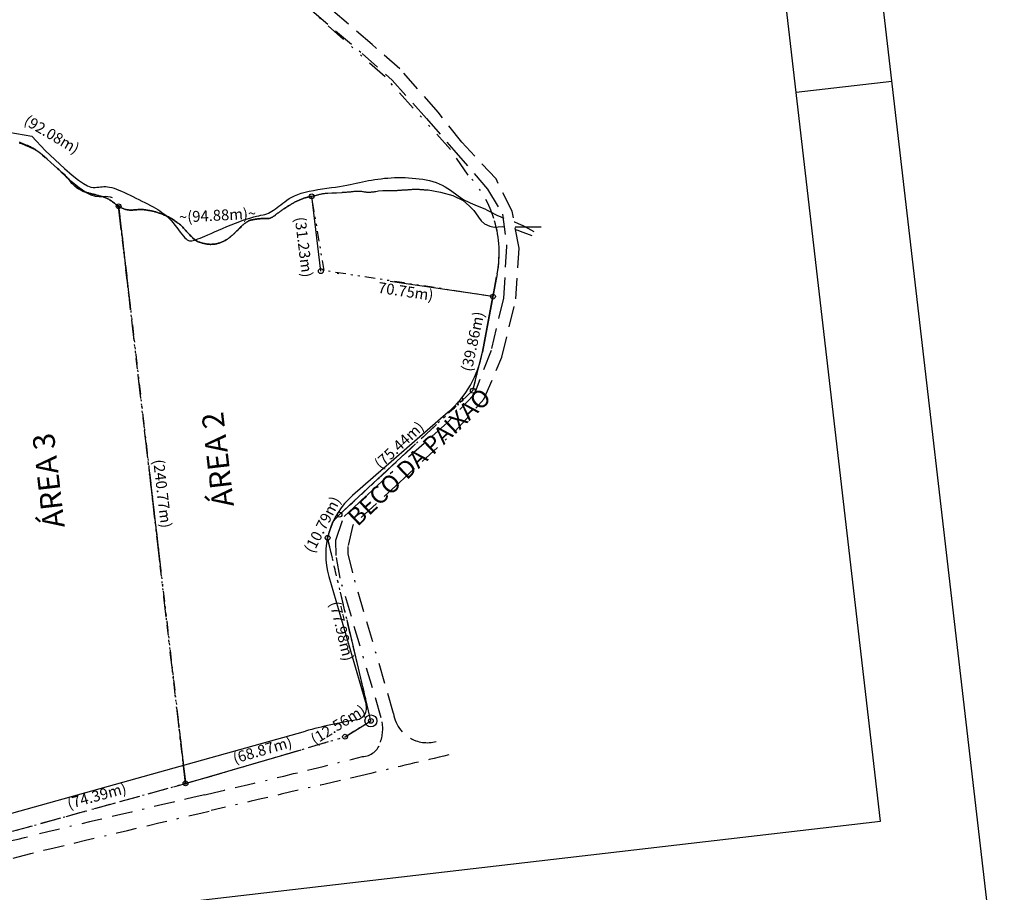
# Model space of a CAD drawing. Extents: x 188435 to 376850, y 1663687 to 3328076.
# Drawn here: x 188728 to 188779, y 1663971 to 1664016 of the extents above; entities that cross this region are included whole.
import ezdxf
from ezdxf.enums import TextEntityAlignment as Align

# ---------------------------------------------------------------- set-up
doc = ezdxf.new("R2010")
doc.units = 0
doc.header["$LTSCALE"] = 0.215
doc.header["$MEASUREMENT"] = 0
for name, pattern in [('BORDA', [17.5, 5, -2.5, 5, -2.5, 0, -2.5]), ('DIVISA', [12.5, 5, -2.5, 0, -2.5, 0, -2.5]), ('HIDROGRAFIA', [15, 5, -2.5, 0, -2.5, 0, -2.5, 0, -2.5])]:
    doc.linetypes.add(name, pattern=pattern)
for name, color, linetype in [('MOLD-P08V2', 14, 'CONTINUOUS'), ('SELO-P02V2', 7, 'CONTINUOUS'), ('SI2', 15, 'CONTINUOUS'), ('SIT', 15, 'CONTINUOUS')]:
    doc.layers.add(name, color=color, linetype=linetype)
doc.styles.add('ROMANT', font='romant.shx')

msp = doc.modelspace()

# ---------------------------------------------------------------- linework, layer by layer
at = {"layer": 'MOLD-P08V2'}
for p, q in [((188772.459, 1663974.268), (188726.023, 1664374.584)), ((188487.371, 1663941.198), (188772.459, 1663974.268))]:
    msp.add_line(p, q, dxfattribs=at)
at = {"layer": 'SELO-P02V2'}
for p, q in [((188778.866, 1663962.427), (188730.414, 1664380.126)), ((188773.047, 1664012.591), (188768.08, 1664012.015))]:
    msp.add_line(p, q, dxfattribs=at)
at = {"layer": 'SI2', "color": 4, "linetype": 'Continuous'}
msp.add_lwpolyline([(188715.239, 1664016.14), (188715.472, 1664015.604), (188715.943, 1664015.659), (188717.429, 1664015.247), (188718.083, 1664015.168), (188718.883, 1664014.483), (188719.028, 1664014.515), (188721.284, 1664013.467), (188721.851, 1664013.129), (188721.967, 1664013.077), (188723.33, 1664012.04), (188724.582, 1664011.359), (188725.363, 1664010.587), (188726.086, 1664010.091), (188726.905, 1664010.026), (188728.486, 1664009.745), (188729.192, 1664009.001), (188730.175, 1664008.086)], dxfattribs=at)
at = {"layer": 'SI2', "color": 6, "linetype": 'DIVISA', "ltscale": 0.5}
msp.add_lwpolyline([(188727.49, 1663973.745), (188736.452, 1663976.225), (188732.985, 1664006.121), (188732.985, 1664006.121), (188732.981, 1664006.123), (188732.941, 1664006.153), (188732.892, 1664006.185), (188732.847, 1664006.22), (188732.807, 1664006.255), (188732.77, 1664006.281), (188732.722, 1664006.316), (188732.677, 1664006.352), (188732.637, 1664006.382), (188732.595, 1664006.408), (188732.552, 1664006.435), (188732.515, 1664006.457), (188732.472, 1664006.481), (188732.43, 1664006.502), (188732.387, 1664006.523), (188732.35, 1664006.545), (188732.307, 1664006.566), (188732.265, 1664006.581), (188732.222, 1664006.597), (188732.185, 1664006.608), (188732.142, 1664006.621), (188732.1, 1664006.632), (188732.057, 1664006.642), (188732.02, 1664006.653), (188731.977, 1664006.667), (188731.935, 1664006.677), (188731.892, 1664006.688), (188731.85, 1664006.698), (188731.807, 1664006.712), (188731.765, 1664006.725), (188731.722, 1664006.736), (188731.68, 1664006.746), (188731.637, 1664006.757), (188731.595, 1664006.77), (188731.552, 1664006.781), (188731.51, 1664006.788), (188731.466, 1664006.797), (188731.423, 1664006.81), (188731.381, 1664006.826), (188731.338, 1664006.837), (188731.296, 1664006.853), (188731.253, 1664006.863), (188731.211, 1664006.875), (188731.168, 1664006.89), (188731.126, 1664006.911), (188731.083, 1664006.932), (188731.041, 1664006.957), (188730.998, 1664006.978), (188730.956, 1664007), (188730.913, 1664007.023), (188730.857, 1664007.057), (188730.806, 1664007.092), (188730.77, 1664007.122), (188730.721, 1664007.156), (188730.678, 1664007.196), (188730.645, 1664007.228), (188730.596, 1664007.276), (188730.565, 1664007.308), (188730.527, 1664007.358), (188730.501, 1664007.398), (188730.455, 1664007.452), (188730.426, 1664007.49), (188730.386, 1664007.536), (188730.357, 1664007.57), (188730.311, 1664007.62), (188730.266, 1664007.667), (188730.216, 1664007.717), (188730.176, 1664007.76), (188730.133, 1664007.797), (188730.093, 1664007.837), (188730.051, 1664007.875), (188730.013, 1664007.91), (188729.971, 1664007.945), (188729.92, 1664007.988), (188729.896, 1664008.013), (188729.885, 1664008.025), (188729.82, 1664008.078), (188729.472, 1664008.385), (188729.282, 1664008.555), (188729.141, 1664008.681), (188729.033, 1664008.788), (188728.845, 1664008.928), (188728.796, 1664008.958), (188728.757, 1664008.985), (188728.72, 1664009.011), (188728.677, 1664009.035), (188728.64, 1664009.056), (188728.597, 1664009.081), (188728.56, 1664009.098), (188728.517, 1664009.121), (188728.48, 1664009.136), (188728.442, 1664009.157), (188728.406, 1664009.173), (188728.363, 1664009.19), (188728.326, 1664009.202), (188728.283, 1664009.221), (188728.246, 1664009.232), (188728.203, 1664009.253), (188728.166, 1664009.267), (188728.123, 1664009.285), (188728.086, 1664009.296), (188728.043, 1664009.317), (188728.006, 1664009.333), (188727.97, 1664009.35), (188727.927, 1664009.365), (188727.89, 1664009.381), (188727.847, 1664009.395)], dxfattribs=at)
at = {"layer": 'SI2', "linetype": 'HIDROGRAFIA'}
msp.add_lwpolyline([(188732.672, 1664006.559), (188732.572, 1664006.587), (188732.428, 1664006.613), (188732.285, 1664006.621), (188732.139, 1664006.613), (188731.98, 1664006.607), (188731.794, 1664006.627), (188731.567, 1664006.695), (188731.288, 1664006.834), (188730.941, 1664007.068), (188730.515, 1664007.42), (188729.996, 1664007.911)], dxfattribs=at)
at = {"layer": 'SI2', "color": 4, "linetype": 'HIDROGRAFIA'}
for points in [[(188730.175, 1664008.086), (188730.582, 1664007.734), (188730.911, 1664007.474), (188731.174, 1664007.293), (188731.38, 1664007.177), (188731.541, 1664007.114), (188731.669, 1664007.089), (188731.773, 1664007.09), (188731.864, 1664007.103), (188731.953, 1664007.117), (188732.042, 1664007.129), (188732.131, 1664007.137), (188732.222, 1664007.141), (188732.317, 1664007.139), (188732.415, 1664007.131), (188732.519, 1664007.115), (188732.63, 1664007.089), (188732.748, 1664007.055), (188732.873, 1664007.011), (188733.004, 1664006.959), (188733.141, 1664006.901), (188733.282, 1664006.836), (188733.428, 1664006.768), (188733.577, 1664006.696), (188733.728, 1664006.622), (188733.882, 1664006.546), (188734.036, 1664006.47), (188734.19, 1664006.393), (188734.341, 1664006.316), (188734.488, 1664006.24), (188734.631, 1664006.165), (188734.767, 1664006.091), (188734.895, 1664006.018), (188735.015, 1664005.948), (188735.127, 1664005.878), (188735.232, 1664005.807), (188735.332, 1664005.733), (188735.429, 1664005.654), (188735.523, 1664005.57), (188735.616, 1664005.478), (188735.71, 1664005.376), (188735.805, 1664005.265), (188735.9, 1664005.146), (188735.995, 1664005.024), (188736.088, 1664004.903), (188736.178, 1664004.785), (188736.263, 1664004.675), (188736.343, 1664004.577), (188736.417, 1664004.494), (188736.483, 1664004.429), (188736.543, 1664004.381), (188736.6, 1664004.349), (188736.656, 1664004.331), (188736.713, 1664004.326), (188736.773, 1664004.331), (188736.84, 1664004.346), (188736.914, 1664004.369), (188736.998, 1664004.398), (188737.094, 1664004.433), (188737.202, 1664004.474), (188737.324, 1664004.523), (188737.459, 1664004.579), (188737.609, 1664004.642), (188737.776, 1664004.713), (188737.959, 1664004.792), (188738.159, 1664004.878), (188738.372, 1664004.97), (188738.593, 1664005.065), (188738.818, 1664005.159), (188739.042, 1664005.251), (188739.259, 1664005.337), (188739.466, 1664005.414), (188739.658, 1664005.479), (188739.83, 1664005.531), (188739.984, 1664005.572), (188740.122, 1664005.604), (188740.247, 1664005.63), (188740.361, 1664005.653), (188740.466, 1664005.676), (188740.563, 1664005.701), (188740.657, 1664005.731), (188740.748, 1664005.769), (188740.838, 1664005.814), (188740.926, 1664005.866), (188741.015, 1664005.924), (188741.105, 1664005.987), (188741.195, 1664006.055), (188741.288, 1664006.127), (188741.384, 1664006.202), (188741.484, 1664006.28), (188741.589, 1664006.359), (188741.702, 1664006.439), (188741.824, 1664006.517), (188741.958, 1664006.594), (188742.105, 1664006.666), (188742.267, 1664006.734), (188742.447, 1664006.796), (188742.645, 1664006.851), (188742.858, 1664006.9), (188743.082, 1664006.944), (188743.313, 1664006.984), (188743.547, 1664007.02), (188743.779, 1664007.054), (188744.006, 1664007.087), (188744.222, 1664007.119), (188744.426, 1664007.152), (188744.618, 1664007.186), (188744.799, 1664007.22), (188744.972, 1664007.254), (188745.138, 1664007.288), (188745.299, 1664007.322), (188745.457, 1664007.355), (188745.615, 1664007.387), (188745.772, 1664007.419), (188745.931, 1664007.449), (188746.091, 1664007.478), (188746.253, 1664007.504), (188746.416, 1664007.528), (188746.583, 1664007.55), (188746.752, 1664007.569), (188746.924, 1664007.584), (188747.099, 1664007.596), (188747.278, 1664007.604), (188747.459, 1664007.608), (188747.641, 1664007.608), (188747.825, 1664007.604), (188748.009, 1664007.596), (188748.194, 1664007.584), (188748.378, 1664007.567), (188748.561, 1664007.546), (188748.742, 1664007.52), (188748.921, 1664007.488), (188749.096, 1664007.449), (188749.267, 1664007.404), (188749.434, 1664007.35), (188749.595, 1664007.288), (188749.751, 1664007.216), (188749.899, 1664007.135), (188750.042, 1664007.046), (188750.179, 1664006.953), (188750.312, 1664006.857), (188750.442, 1664006.76), (188750.568, 1664006.667), (188750.694, 1664006.578), (188750.818, 1664006.497), (188750.941, 1664006.426), (188751.065, 1664006.362), (188751.19, 1664006.305), (188751.314, 1664006.252), (188751.439, 1664006.201), (188751.566, 1664006.15), (188751.693, 1664006.098), (188751.821, 1664006.042), (188751.951, 1664005.981), (188752.082, 1664005.915), (188752.215, 1664005.847), (188752.348, 1664005.779), (188752.482, 1664005.711), (188752.617, 1664005.646), (188752.751, 1664005.584), (188752.887, 1664005.529), (188752.949, 1664005.506)], [(188753.475, 1664005.319), (188753.493, 1664005.313), (188753.69, 1664005.23), (188753.918, 1664005.125), (188754.183, 1664004.989), (188754.491, 1664004.818)], [(188754.401, 1664004.585), (188754.134, 1664004.695), (188753.897, 1664004.785), (188753.686, 1664004.861), (188753.552, 1664004.906)]]:
    msp.add_lwpolyline(points, dxfattribs=at)
at = {"layer": 'SI2', "linetype": 'DIVISA', "ltscale": 0.5}
msp.add_lwpolyline([(188732.985, 1664006.121), (188732.985, 1664006.121), (188732.981, 1664006.123), (188732.941, 1664006.153), (188732.892, 1664006.185), (188732.847, 1664006.22), (188732.807, 1664006.255), (188732.77, 1664006.281), (188732.722, 1664006.316), (188732.677, 1664006.352), (188732.637, 1664006.382), (188732.618, 1664006.394)], dxfattribs=at)
at = {"layer": 'SI2', "color": 6, "linetype": 'DIVISA', "ltscale": 0.5}
msp.add_lwpolyline([(188743.637, 1664002.788), (188742.988, 1664006.637), (188742.977, 1664006.635), (188742.93, 1664006.623), (188742.886, 1664006.613), (188742.843, 1664006.602), (188742.801, 1664006.595), (188742.758, 1664006.587), (188742.716, 1664006.576), (188742.673, 1664006.566), (188742.631, 1664006.555), (188742.588, 1664006.542), (188742.546, 1664006.523), (188742.503, 1664006.507), (188742.461, 1664006.491), (188742.421, 1664006.475), (188742.381, 1664006.457), (188742.338, 1664006.437), (188742.298, 1664006.42), (188742.258, 1664006.398), (188742.218, 1664006.382), (188742.178, 1664006.363), (188742.136, 1664006.345), (188742.098, 1664006.326), (188742.062, 1664006.307), (188742.025, 1664006.283), (188741.987, 1664006.26), (188741.955, 1664006.243), (188741.923, 1664006.225), (188741.886, 1664006.203), (188741.848, 1664006.18), (188741.813, 1664006.158), (188741.813, 1664006.158), (188741.78, 1664006.137), (188741.737, 1664006.108), (188741.7, 1664006.085), (188741.66, 1664006.057), (188741.626, 1664006.033), (188741.587, 1664006.012), (188741.551, 1664005.988), (188741.513, 1664005.965), (188741.476, 1664005.938), (188741.441, 1664005.913), (188741.407, 1664005.892), (188741.372, 1664005.866), (188741.338, 1664005.84), (188741.301, 1664005.815), (188741.263, 1664005.788), (188741.223, 1664005.76), (188741.183, 1664005.731), (188741.151, 1664005.706), (188741.12, 1664005.677), (188741.087, 1664005.652), (188741.056, 1664005.626), (188741.021, 1664005.605), (188740.987, 1664005.583), (188740.95, 1664005.56), (188740.912, 1664005.538), (188740.872, 1664005.522), (188740.832, 1664005.506), (188740.79, 1664005.496), (188740.747, 1664005.485), (188740.705, 1664005.48), (188740.662, 1664005.48), (188740.62, 1664005.48), (188740.577, 1664005.48), (188740.53, 1664005.48), (188740.486, 1664005.48), (188740.443, 1664005.48), (188740.401, 1664005.48), (188740.358, 1664005.48), (188740.316, 1664005.475), (188740.273, 1664005.475), (188740.231, 1664005.47), (188740.188, 1664005.463), (188740.146, 1664005.461), (188740.103, 1664005.458), (188740.061, 1664005.453), (188740.018, 1664005.442), (188739.976, 1664005.432), (188739.933, 1664005.427), (188739.891, 1664005.416), (188739.848, 1664005.406), (188739.806, 1664005.395), (188739.762, 1664005.385), (188739.741, 1664005.376), (188739.741, 1664005.371), (188739.72, 1664005.366), (188739.682, 1664005.341), (188739.651, 1664005.312), (188739.613, 1664005.291), (188739.578, 1664005.27), (188739.545, 1664005.248), (188739.505, 1664005.222), (188739.472, 1664005.195), (188739.441, 1664005.168), (188739.406, 1664005.14), (188739.373, 1664005.107), (188739.331, 1664005.071), (188739.291, 1664005.027), (188739.255, 1664004.991), (188739.22, 1664004.95), (188739.193, 1664004.921), (188739.161, 1664004.89), (188739.116, 1664004.85), (188739.076, 1664004.807), (188739.047, 1664004.775), (188739.012, 1664004.742), (188738.981, 1664004.716), (188738.948, 1664004.69), (188738.917, 1664004.661), (188738.885, 1664004.631), (188738.852, 1664004.605), (188738.82, 1664004.581), (188738.788, 1664004.551), (188738.756, 1664004.527), (188738.725, 1664004.501), (188738.69, 1664004.477), (188738.656, 1664004.451), (188738.623, 1664004.426), (188738.592, 1664004.402), (188738.552, 1664004.378), (188738.512, 1664004.355), (188738.477, 1664004.327), (188738.443, 1664004.307), (188738.401, 1664004.288), (188738.358, 1664004.272), (188738.318, 1664004.256), (188738.278, 1664004.24), (188738.236, 1664004.223), (188738.193, 1664004.213), (188738.151, 1664004.202), (188738.107, 1664004.192), (188738.107, 1664004.192), (188738.065, 1664004.181), (188738.022, 1664004.173), (188737.98, 1664004.166), (188737.937, 1664004.162), (188737.895, 1664004.16), (188737.852, 1664004.155), (188737.81, 1664004.15), (188737.767, 1664004.147), (188737.73, 1664004.147), (188737.687, 1664004.15), (188737.645, 1664004.15), (188737.602, 1664004.155), (188737.56, 1664004.16), (188737.517, 1664004.171), (188737.48, 1664004.176), (188737.437, 1664004.187), (188737.395, 1664004.197), (188737.352, 1664004.208), (188737.315, 1664004.218), (188737.272, 1664004.23), (188737.23, 1664004.24), (188737.187, 1664004.256), (188737.15, 1664004.267), (188737.107, 1664004.286), (188737.065, 1664004.303), (188737.013, 1664004.336), (188736.968, 1664004.367), (188736.932, 1664004.397), (188736.892, 1664004.426), (188736.838, 1664004.468), (188736.806, 1664004.498), (188736.758, 1664004.548), (188736.713, 1664004.597), (188736.676, 1664004.637), (188736.647, 1664004.668), (188736.601, 1664004.713), (188736.575, 1664004.743), (188736.527, 1664004.793), (188736.498, 1664004.828), (188736.457, 1664004.873), (188736.426, 1664004.908), (188736.381, 1664004.958), (188736.355, 1664004.993), (188736.311, 1664005.041), (188736.271, 1664005.081), (188736.228, 1664005.118), (188736.188, 1664005.155), (188736.143, 1664005.187), (188736.101, 1664005.222), (188736.061, 1664005.253), (188736.016, 1664005.288), (188735.971, 1664005.323), (188735.923, 1664005.352), (188735.875, 1664005.385), (188735.827, 1664005.418), (188735.78, 1664005.451), (188735.74, 1664005.477), (188735.697, 1664005.501), (188735.66, 1664005.522), (188735.617, 1664005.547), (188735.575, 1664005.568), (188735.532, 1664005.586), (188735.495, 1664005.6), (188735.452, 1664005.621), (188735.41, 1664005.635), (188735.367, 1664005.656), (188735.33, 1664005.668), (188735.287, 1664005.687), (188735.245, 1664005.708), (188735.202, 1664005.725), (188735.16, 1664005.741), (188735.117, 1664005.757), (188735.08, 1664005.772), (188735.037, 1664005.783), (188734.995, 1664005.8), (188734.952, 1664005.81), (188734.91, 1664005.826), (188734.867, 1664005.836), (188734.825, 1664005.847), (188734.782, 1664005.86), (188734.74, 1664005.868), (188734.697, 1664005.878), (188734.655, 1664005.89), (188734.611, 1664005.895), (188734.568, 1664005.903), (188734.526, 1664005.911), (188734.483, 1664005.918), (188734.441, 1664005.927), (188734.398, 1664005.932), (188734.356, 1664005.937), (188734.313, 1664005.943), (188734.271, 1664005.946), (188734.228, 1664005.948), (188734.186, 1664005.953), (188734.143, 1664005.953), (188734.101, 1664005.953), (188734.058, 1664005.951), (188734.016, 1664005.951), (188733.973, 1664005.946), (188733.931, 1664005.943), (188733.931, 1664005.943), (188733.887, 1664005.937), (188733.845, 1664005.932), (188733.802, 1664005.93), (188733.76, 1664005.93), (188733.717, 1664005.927), (188733.675, 1664005.927), (188733.632, 1664005.925), (188733.59, 1664005.927), (188733.547, 1664005.927), (188733.505, 1664005.932), (188733.462, 1664005.935), (188733.425, 1664005.94), (188733.382, 1664005.948), (188733.34, 1664005.958), (188733.297, 1664005.97), (188733.26, 1664005.986), (188733.217, 1664006.001), (188733.175, 1664006.022), (188733.132, 1664006.041), (188733.09, 1664006.06), (188733.033, 1664006.092), (188732.985, 1664006.121), (188736.452, 1663976.225), (188737.281, 1663976.454), (188744.715, 1663978.642), (188746.054, 1663979.463), (188743.812, 1663988.948), (188744.086, 1663989.767), (188744.431, 1663990.146), (188751.335, 1663996.571), (188751.836, 1663998.564), (188752.377, 1664001.442)], close=True, dxfattribs=at)
at = {"layer": 'SI2', "linetype": 'Continuous'}
for centre in [(188732.985, 1664006.121), (188736.452, 1663976.225)]:
    msp.add_circle(centre, 0.0469, dxfattribs=at)
at = {"layer": 'SIT', "color": 15, "linetype": 'DIVISA'}
for p, q in [((188746.788, 1664012.821), (188743.159, 1664016.087)), ((188750.182, 1664009.059), (188746.788, 1664012.821)), ((188751.096, 1664007.734), (188750.182, 1664009.059)), ((188751.836, 1663998.564), (188752.601, 1664002.63)), ((188751.335, 1663996.571), (188751.836, 1663998.564)), ((188744.431, 1663990.146), (188751.335, 1663996.571)), ((188744.086, 1663989.767), (188744.431, 1663990.146)), ((188746.054, 1663979.463), (188743.812, 1663988.948)), ((188744.715, 1663978.642), (188746.054, 1663979.463)), ((188737.281, 1663976.454), (188744.715, 1663978.642)), ((188723.382, 1663972.609), (188737.281, 1663976.454))]:
    msp.add_line(p, q, dxfattribs=at)
at = {"layer": 'SIT', "color": 15, "linetype": 'Continuous'}
for p, q in [((188752.601, 1664002.63), (188751.836, 1663998.564)), ((188750.057, 1663995.454), (188745.109, 1663991.137)), ((188743.879, 1663986.939), (188745.811, 1663980.31)), ((188725.722, 1663974.2), (188742.663, 1663978.931))]:
    msp.add_line(p, q, dxfattribs=at)
at = {"layer": 'SIT', "color": 15, "linetype": 'BORDA'}
for points in [[(188739.201, 1664032.392), (188738.13, 1664031.069), (188736.793, 1664028.947), (188735.82, 1664027.277), (188735.102, 1664025.88), (188734.812, 1664023.929), (188734.693, 1664022.308), (188735.189, 1664021.13), (188736.078, 1664020.208), (188737.358, 1664019.436), (188740.815, 1664017.672), (188743.001, 1664016.261), (188745.598, 1664014.04), (188747.151, 1664012.66), (188748.939, 1664010.669), (188750.35, 1664009.034), (188752.102, 1664007.012), (188752.869, 1664005.718), (188753.086, 1664004.044), (188752.916, 1664001.362), (188752.278, 1663998.644), (188751.397, 1663996.368), (188750.015, 1663994.912), (188747.193, 1663992.404)], [(188747.529, 1663991.809), (188750.414, 1663994.475), (188751.912, 1663996.123), (188752.843, 1663998.31), (188753.567, 1664001.325), (188753.731, 1664003.945), (188753.375, 1664005.861), (188752.536, 1664007.54), (188750.766, 1664009.44), (188749.535, 1664010.999), (188747.558, 1664013.247), (188746.114, 1664014.496), (188743.781, 1664016.512)], [(188744.454, 1663986.863), (188744.255, 1663988.025), (188744.236, 1663988.82), (188744.664, 1663990.048), (188745.88, 1663991.17), (188747.193, 1663992.404)], [(188747.529, 1663991.809), (188745.117, 1663989.603), (188744.86, 1663988.505), (188744.857, 1663988.124), (188745.106, 1663987.133)], [(188747.225, 1663979.849), (188745.106, 1663987.133)], [(188746.593, 1663979.622), (188744.454, 1663986.863)]]:
    msp.add_lwpolyline(points, dxfattribs=at)
at = {"layer": 'SIT', "color": 4, "linetype": 'HIDROGRAFIA'}
for points in [[(188727.827, 1664009.455), (188727.87, 1664009.44), (188727.906, 1664009.423), (188727.943, 1664009.407), (188727.986, 1664009.386), (188728.023, 1664009.375), (188728.066, 1664009.357), (188728.103, 1664009.343), (188728.146, 1664009.322), (188728.183, 1664009.311), (188728.226, 1664009.292), (188728.263, 1664009.28), (188728.306, 1664009.263), (188728.342, 1664009.247), (188728.38, 1664009.226), (188728.417, 1664009.211), (188728.46, 1664009.188), (188728.497, 1664009.171), (188728.54, 1664009.146), (188728.577, 1664009.125), (188728.62, 1664009.101), (188728.657, 1664009.075), (188728.696, 1664009.048), (188728.745, 1664009.018), (188728.933, 1664008.878), (188729.041, 1664008.771), (188729.182, 1664008.645)], [(188729.282, 1664008.555), (188729.472, 1664008.385), (188729.82, 1664008.078), (188729.885, 1664008.025), (188729.896, 1664008.013), (188729.92, 1664007.988), (188729.971, 1664007.945), (188730.013, 1664007.91), (188730.051, 1664007.875), (188730.093, 1664007.837), (188730.133, 1664007.797), (188730.176, 1664007.76), (188730.216, 1664007.717), (188730.266, 1664007.667), (188730.311, 1664007.62), (188730.357, 1664007.57), (188730.386, 1664007.536), (188730.426, 1664007.49), (188730.455, 1664007.452), (188730.501, 1664007.398), (188730.527, 1664007.358), (188730.565, 1664007.308), (188730.596, 1664007.276), (188730.645, 1664007.228), (188730.678, 1664007.196), (188730.721, 1664007.156), (188730.77, 1664007.122), (188730.806, 1664007.092), (188730.857, 1664007.057), (188730.913, 1664007.023), (188730.956, 1664007), (188730.998, 1664006.978), (188731.041, 1664006.957), (188731.083, 1664006.932), (188731.126, 1664006.911), (188731.168, 1664006.89), (188731.211, 1664006.875), (188731.253, 1664006.863), (188731.296, 1664006.853), (188731.338, 1664006.837), (188731.381, 1664006.826), (188731.423, 1664006.81), (188731.466, 1664006.797), (188731.51, 1664006.788), (188731.552, 1664006.781), (188731.595, 1664006.77), (188731.637, 1664006.757), (188731.68, 1664006.746), (188731.722, 1664006.736), (188731.765, 1664006.725), (188731.807, 1664006.712), (188731.85, 1664006.698), (188731.892, 1664006.688), (188731.935, 1664006.677), (188731.977, 1664006.667), (188732.02, 1664006.653), (188732.057, 1664006.642), (188732.1, 1664006.632), (188732.142, 1664006.621), (188732.185, 1664006.608), (188732.222, 1664006.597), (188732.265, 1664006.581), (188732.307, 1664006.566), (188732.35, 1664006.545), (188732.387, 1664006.523), (188732.43, 1664006.502), (188732.472, 1664006.481), (188732.515, 1664006.457), (188732.552, 1664006.435), (188732.595, 1664006.408), (188732.637, 1664006.382), (188732.677, 1664006.352), (188732.722, 1664006.316), (188732.77, 1664006.281), (188732.807, 1664006.255), (188732.847, 1664006.22), (188732.892, 1664006.185), (188732.941, 1664006.153), (188732.981, 1664006.123), (188733.033, 1664006.092), (188733.09, 1664006.06), (188733.132, 1664006.041), (188733.175, 1664006.022), (188733.217, 1664006.001), (188733.26, 1664005.986), (188733.297, 1664005.97), (188733.34, 1664005.958), (188733.382, 1664005.948), (188733.425, 1664005.94), (188733.462, 1664005.935), (188733.505, 1664005.932), (188733.547, 1664005.927), (188733.59, 1664005.927), (188733.632, 1664005.925), (188733.675, 1664005.927), (188733.717, 1664005.927), (188733.76, 1664005.93), (188733.802, 1664005.93), (188733.845, 1664005.932), (188733.887, 1664005.937), (188733.931, 1664005.943), (188733.931, 1664005.943), (188733.973, 1664005.946), (188734.016, 1664005.951), (188734.058, 1664005.951), (188734.101, 1664005.953), (188734.143, 1664005.953), (188734.186, 1664005.953), (188734.228, 1664005.948), (188734.271, 1664005.946), (188734.313, 1664005.943), (188734.356, 1664005.937), (188734.398, 1664005.932), (188734.441, 1664005.927), (188734.483, 1664005.918), (188734.526, 1664005.911), (188734.568, 1664005.903), (188734.611, 1664005.895), (188734.655, 1664005.89), (188734.697, 1664005.878), (188734.74, 1664005.868), (188734.782, 1664005.86), (188734.825, 1664005.847), (188734.867, 1664005.836), (188734.91, 1664005.826), (188734.952, 1664005.81), (188734.995, 1664005.8), (188735.037, 1664005.783), (188735.08, 1664005.772), (188735.117, 1664005.757), (188735.16, 1664005.741), (188735.202, 1664005.725), (188735.245, 1664005.708), (188735.287, 1664005.687), (188735.33, 1664005.668), (188735.367, 1664005.656), (188735.41, 1664005.635), (188735.452, 1664005.621), (188735.495, 1664005.6), (188735.532, 1664005.586), (188735.575, 1664005.568), (188735.617, 1664005.547), (188735.66, 1664005.522), (188735.697, 1664005.501), (188735.74, 1664005.477), (188735.78, 1664005.451), (188735.827, 1664005.418), (188735.875, 1664005.385), (188735.923, 1664005.352), (188735.971, 1664005.323), (188736.016, 1664005.288), (188736.061, 1664005.253), (188736.101, 1664005.222), (188736.143, 1664005.187), (188736.188, 1664005.155), (188736.228, 1664005.118), (188736.271, 1664005.081), (188736.311, 1664005.041), (188736.355, 1664004.993), (188736.381, 1664004.958), (188736.426, 1664004.908), (188736.457, 1664004.873), (188736.498, 1664004.828), (188736.527, 1664004.793), (188736.575, 1664004.743), (188736.601, 1664004.713), (188736.647, 1664004.668), (188736.676, 1664004.637), (188736.713, 1664004.597), (188736.758, 1664004.548), (188736.806, 1664004.498), (188736.838, 1664004.468), (188736.892, 1664004.426), (188736.932, 1664004.397), (188736.968, 1664004.367), (188737.013, 1664004.336), (188737.065, 1664004.303), (188737.107, 1664004.286), (188737.15, 1664004.267), (188737.187, 1664004.256), (188737.23, 1664004.24), (188737.272, 1664004.23), (188737.315, 1664004.218), (188737.352, 1664004.208), (188737.395, 1664004.197), (188737.437, 1664004.187), (188737.48, 1664004.176), (188737.517, 1664004.171), (188737.56, 1664004.16), (188737.602, 1664004.155), (188737.645, 1664004.15), (188737.687, 1664004.15), (188737.73, 1664004.147), (188737.767, 1664004.147), (188737.81, 1664004.15), (188737.852, 1664004.155), (188737.895, 1664004.16), (188737.937, 1664004.162), (188737.98, 1664004.166), (188738.022, 1664004.173), (188738.065, 1664004.181), (188738.107, 1664004.192), (188738.107, 1664004.192), (188738.151, 1664004.202), (188738.193, 1664004.213), (188738.236, 1664004.223), (188738.278, 1664004.24), (188738.318, 1664004.256), (188738.358, 1664004.272), (188738.401, 1664004.288), (188738.443, 1664004.307), (188738.477, 1664004.327), (188738.512, 1664004.355), (188738.552, 1664004.378), (188738.592, 1664004.402), (188738.623, 1664004.426), (188738.656, 1664004.451), (188738.69, 1664004.477), (188738.725, 1664004.501), (188738.756, 1664004.527), (188738.788, 1664004.551), (188738.82, 1664004.581), (188738.852, 1664004.605), (188738.885, 1664004.631), (188738.917, 1664004.661), (188738.948, 1664004.69), (188738.981, 1664004.716), (188739.012, 1664004.742), (188739.047, 1664004.775), (188739.076, 1664004.807), (188739.116, 1664004.85), (188739.161, 1664004.89), (188739.193, 1664004.921), (188739.22, 1664004.95), (188739.255, 1664004.991), (188739.291, 1664005.027), (188739.331, 1664005.071), (188739.373, 1664005.107), (188739.406, 1664005.14), (188739.441, 1664005.168), (188739.472, 1664005.195), (188739.505, 1664005.222), (188739.545, 1664005.248), (188739.578, 1664005.27), (188739.613, 1664005.291), (188739.651, 1664005.312), (188739.682, 1664005.341), (188739.72, 1664005.366), (188739.741, 1664005.371), (188739.741, 1664005.376), (188739.762, 1664005.385), (188739.806, 1664005.395), (188739.848, 1664005.406), (188739.891, 1664005.416), (188739.933, 1664005.427), (188739.976, 1664005.432), (188740.018, 1664005.442), (188740.061, 1664005.453), (188740.103, 1664005.458), (188740.146, 1664005.461), (188740.188, 1664005.463), (188740.231, 1664005.47), (188740.273, 1664005.475), (188740.316, 1664005.475), (188740.358, 1664005.48), (188740.401, 1664005.48), (188740.443, 1664005.48), (188740.486, 1664005.48), (188740.53, 1664005.48), (188740.577, 1664005.48), (188740.62, 1664005.48), (188740.662, 1664005.48), (188740.705, 1664005.48), (188740.747, 1664005.485), (188740.79, 1664005.496), (188740.832, 1664005.506), (188740.872, 1664005.522), (188740.912, 1664005.538), (188740.95, 1664005.56), (188740.987, 1664005.583), (188741.021, 1664005.605), (188741.056, 1664005.626), (188741.087, 1664005.652), (188741.12, 1664005.677), (188741.151, 1664005.706), (188741.183, 1664005.731), (188741.223, 1664005.76), (188741.263, 1664005.788), (188741.301, 1664005.815), (188741.338, 1664005.84), (188741.372, 1664005.866), (188741.407, 1664005.892), (188741.441, 1664005.913), (188741.476, 1664005.938), (188741.513, 1664005.965), (188741.551, 1664005.988), (188741.587, 1664006.012), (188741.626, 1664006.033), (188741.66, 1664006.057), (188741.7, 1664006.085), (188741.737, 1664006.108), (188741.78, 1664006.137), (188741.813, 1664006.158), (188741.813, 1664006.158), (188741.848, 1664006.18), (188741.886, 1664006.203), (188741.923, 1664006.225), (188741.955, 1664006.243), (188741.987, 1664006.26), (188742.025, 1664006.283), (188742.062, 1664006.307), (188742.098, 1664006.326), (188742.136, 1664006.345), (188742.178, 1664006.363), (188742.218, 1664006.382), (188742.258, 1664006.398), (188742.298, 1664006.42), (188742.338, 1664006.437), (188742.381, 1664006.457), (188742.421, 1664006.475), (188742.461, 1664006.491), (188742.503, 1664006.507), (188742.546, 1664006.523), (188742.588, 1664006.542), (188742.631, 1664006.555), (188742.673, 1664006.566), (188742.716, 1664006.576), (188742.758, 1664006.587), (188742.801, 1664006.595), (188742.843, 1664006.602), (188742.886, 1664006.613), (188742.93, 1664006.623), (188742.977, 1664006.635), (188743.02, 1664006.646), (188743.062, 1664006.658), (188743.105, 1664006.667), (188743.147, 1664006.677), (188743.19, 1664006.688), (188743.232, 1664006.698), (188743.275, 1664006.71), (188743.317, 1664006.72), (188743.36, 1664006.731), (188743.402, 1664006.741), (188743.445, 1664006.752), (188743.488, 1664006.765), (188743.531, 1664006.77), (188743.573, 1664006.778), (188743.616, 1664006.786), (188743.658, 1664006.791), (188743.701, 1664006.797), (188743.743, 1664006.8), (188743.786, 1664006.8), (188743.828, 1664006.805), (188744.037, 1664006.822), (188744.272, 1664006.821), (188744.56, 1664006.842), (188744.59, 1664006.845), (188744.611, 1664006.847), (188744.658, 1664006.847), (188744.701, 1664006.85), (188744.75, 1664006.853), (188744.792, 1664006.858), (188744.84, 1664006.863), (188744.882, 1664006.866), (188744.925, 1664006.868), (188744.967, 1664006.875), (188745.01, 1664006.875), (188745.052, 1664006.88), (188745.095, 1664006.885), (188745.137, 1664006.89), (188745.18, 1664006.898), (188745.222, 1664006.901), (188745.265, 1664006.903), (188745.308, 1664006.906), (188745.351, 1664006.906), (188745.398, 1664006.908), (188745.441, 1664006.908), (188745.488, 1664006.906), (188745.531, 1664006.901), (188745.573, 1664006.896), (188745.616, 1664006.89), (188745.66, 1664006.882), (188745.707, 1664006.875), (188745.75, 1664006.868), (188745.792, 1664006.861), (188745.835, 1664006.856), (188745.877, 1664006.853), (188745.92, 1664006.853), (188745.962, 1664006.856), (188746.005, 1664006.856), (188746.047, 1664006.858), (188746.09, 1664006.863), (188746.132, 1664006.866), (188746.175, 1664006.868), (188746.218, 1664006.875), (188746.261, 1664006.88), (188746.308, 1664006.885), (188746.452, 1664006.917), (188746.668, 1664006.936), (188746.718, 1664006.943), (188746.761, 1664006.943), (188746.808, 1664006.938), (188746.851, 1664006.941), (188746.898, 1664006.938), (188746.898, 1664006.938), (188746.942, 1664006.938), (188746.985, 1664006.938), (188747.032, 1664006.941), (188747.075, 1664006.941), (188747.117, 1664006.941), (188747.16, 1664006.943), (188747.202, 1664006.943), (188747.245, 1664006.943), (188747.287, 1664006.946), (188747.33, 1664006.943), (188747.372, 1664006.946), (188747.415, 1664006.946), (188747.457, 1664006.948), (188747.501, 1664006.948), (188747.548, 1664006.951), (188747.591, 1664006.953), (188747.638, 1664006.96), (188747.681, 1664006.965), (188747.73, 1664006.967), (188747.772, 1664006.97), (188747.82, 1664006.97), (188747.862, 1664006.975), (188747.905, 1664006.981), (188747.947, 1664006.981), (188747.99, 1664006.986), (188748.032, 1664006.986), (188748.075, 1664006.991), (188748.117, 1664006.993), (188748.16, 1664006.996), (188748.202, 1664007.002), (188748.246, 1664007.005), (188748.293, 1664007.007), (188748.336, 1664007.007), (188748.383, 1664007.007), (188748.426, 1664007.005), (188748.468, 1664007.005), (188748.511, 1664007.002), (188748.553, 1664007.002), (188748.597, 1664006.998), (188748.64, 1664006.996), (188748.687, 1664006.993), (188748.73, 1664006.991), (188748.772, 1664006.986), (188748.815, 1664006.981), (188748.857, 1664006.981), (188748.9, 1664006.975), (188748.942, 1664006.972), (188748.985, 1664006.97), (188749.027, 1664006.97), (188749.652, 1664006.85), (188750.302, 1664006.684)], [(188753.524, 1664005.057), (188753.807, 1664005.054), (188755.297, 1664005.059)]]:
    msp.add_lwpolyline(points, dxfattribs=at)
at = {"layer": 'SIT', "color": 6, "linetype": 'DIVISA'}
msp.add_lwpolyline([(188727.49, 1663973.745), (188736.452, 1663976.225), (188732.985, 1664006.121), (188732.985, 1664006.121), (188732.981, 1664006.123), (188732.941, 1664006.153), (188732.892, 1664006.185), (188732.847, 1664006.22), (188732.807, 1664006.255), (188732.77, 1664006.281), (188732.722, 1664006.316), (188732.677, 1664006.352), (188732.637, 1664006.382), (188732.595, 1664006.408), (188732.552, 1664006.435), (188732.515, 1664006.457), (188732.472, 1664006.481), (188732.43, 1664006.502), (188732.387, 1664006.523), (188732.35, 1664006.545), (188732.307, 1664006.566), (188732.265, 1664006.581), (188732.222, 1664006.597), (188732.185, 1664006.608), (188732.142, 1664006.621), (188732.1, 1664006.632), (188732.057, 1664006.642), (188732.02, 1664006.653), (188731.977, 1664006.667), (188731.935, 1664006.677), (188731.892, 1664006.688), (188731.85, 1664006.698), (188731.807, 1664006.712), (188731.765, 1664006.725), (188731.722, 1664006.736), (188731.68, 1664006.746), (188731.637, 1664006.757), (188731.595, 1664006.77), (188731.552, 1664006.781), (188731.51, 1664006.788), (188731.466, 1664006.797), (188731.423, 1664006.81), (188731.381, 1664006.826), (188731.338, 1664006.837), (188731.296, 1664006.853), (188731.253, 1664006.863), (188731.211, 1664006.875), (188731.168, 1664006.89), (188731.126, 1664006.911), (188731.083, 1664006.932), (188731.041, 1664006.957), (188730.998, 1664006.978), (188730.956, 1664007), (188730.913, 1664007.023), (188730.857, 1664007.057), (188730.806, 1664007.092), (188730.77, 1664007.122), (188730.721, 1664007.156), (188730.678, 1664007.196), (188730.645, 1664007.228), (188730.596, 1664007.276), (188730.565, 1664007.308), (188730.527, 1664007.358), (188730.501, 1664007.398), (188730.455, 1664007.452), (188730.426, 1664007.49), (188730.386, 1664007.536), (188730.357, 1664007.57), (188730.311, 1664007.62), (188730.266, 1664007.667), (188730.216, 1664007.717), (188730.176, 1664007.76), (188730.133, 1664007.797), (188730.093, 1664007.837), (188730.051, 1664007.875), (188730.013, 1664007.91), (188729.971, 1664007.945), (188729.92, 1664007.988), (188729.896, 1664008.013), (188729.885, 1664008.025), (188729.82, 1664008.078), (188729.472, 1664008.385), (188729.282, 1664008.555), (188729.141, 1664008.681), (188729.033, 1664008.788), (188728.845, 1664008.928), (188728.796, 1664008.958), (188728.757, 1664008.985), (188728.72, 1664009.011), (188728.677, 1664009.035), (188728.64, 1664009.056), (188728.597, 1664009.081), (188728.56, 1664009.098), (188728.517, 1664009.121), (188728.48, 1664009.136), (188728.442, 1664009.157), (188728.406, 1664009.173), (188728.363, 1664009.19), (188728.326, 1664009.202), (188728.283, 1664009.221), (188728.246, 1664009.232), (188728.203, 1664009.253), (188728.166, 1664009.267), (188728.123, 1664009.285), (188728.086, 1664009.296), (188728.043, 1664009.317), (188728.006, 1664009.333), (188727.97, 1664009.35), (188727.927, 1664009.365), (188727.89, 1664009.381), (188727.847, 1664009.395)], dxfattribs=at)
at = {"layer": 'SIT', "color": 6, "linetype": 'DIVISA', "ltscale": 5}
msp.add_lwpolyline([(188743.459, 1664002.762), (188742.988, 1664006.637), (188742.977, 1664006.635), (188742.93, 1664006.623), (188742.886, 1664006.613), (188742.843, 1664006.602), (188742.801, 1664006.595), (188742.758, 1664006.587), (188742.716, 1664006.576), (188742.673, 1664006.566), (188742.631, 1664006.555), (188742.588, 1664006.542), (188742.546, 1664006.523), (188742.503, 1664006.507), (188742.461, 1664006.491), (188742.421, 1664006.475), (188742.381, 1664006.457), (188742.338, 1664006.437), (188742.298, 1664006.42), (188742.258, 1664006.398), (188742.218, 1664006.382), (188742.178, 1664006.363), (188742.136, 1664006.345), (188742.098, 1664006.326), (188742.062, 1664006.307), (188742.025, 1664006.283), (188741.987, 1664006.26), (188741.955, 1664006.243), (188741.923, 1664006.225), (188741.886, 1664006.203), (188741.848, 1664006.18), (188741.813, 1664006.158), (188741.813, 1664006.158), (188741.78, 1664006.137), (188741.737, 1664006.108), (188741.7, 1664006.085), (188741.66, 1664006.057), (188741.626, 1664006.033), (188741.587, 1664006.012), (188741.551, 1664005.988), (188741.513, 1664005.965), (188741.476, 1664005.938), (188741.441, 1664005.913), (188741.407, 1664005.892), (188741.372, 1664005.866), (188741.338, 1664005.84), (188741.301, 1664005.815), (188741.263, 1664005.788), (188741.223, 1664005.76), (188741.183, 1664005.731), (188741.151, 1664005.706), (188741.12, 1664005.677), (188741.087, 1664005.652), (188741.056, 1664005.626), (188741.021, 1664005.605), (188740.987, 1664005.583), (188740.95, 1664005.56), (188740.912, 1664005.538), (188740.872, 1664005.522), (188740.832, 1664005.506), (188740.79, 1664005.496), (188740.747, 1664005.485), (188740.705, 1664005.48), (188740.662, 1664005.48), (188740.62, 1664005.48), (188740.577, 1664005.48), (188740.53, 1664005.48), (188740.486, 1664005.48), (188740.443, 1664005.48), (188740.401, 1664005.48), (188740.358, 1664005.48), (188740.316, 1664005.475), (188740.273, 1664005.475), (188740.231, 1664005.47), (188740.188, 1664005.463), (188740.146, 1664005.461), (188740.103, 1664005.458), (188740.061, 1664005.453), (188740.018, 1664005.442), (188739.976, 1664005.432), (188739.933, 1664005.427), (188739.891, 1664005.416), (188739.848, 1664005.406), (188739.806, 1664005.395), (188739.762, 1664005.385), (188739.741, 1664005.376), (188739.741, 1664005.371), (188739.72, 1664005.366), (188739.682, 1664005.341), (188739.651, 1664005.312), (188739.613, 1664005.291), (188739.578, 1664005.27), (188739.545, 1664005.248), (188739.505, 1664005.222), (188739.472, 1664005.195), (188739.441, 1664005.168), (188739.406, 1664005.14), (188739.373, 1664005.107), (188739.331, 1664005.071), (188739.291, 1664005.027), (188739.255, 1664004.991), (188739.22, 1664004.95), (188739.193, 1664004.921), (188739.161, 1664004.89), (188739.116, 1664004.85), (188739.076, 1664004.807), (188739.047, 1664004.775), (188739.012, 1664004.742), (188738.981, 1664004.716), (188738.948, 1664004.69), (188738.917, 1664004.661), (188738.885, 1664004.631), (188738.852, 1664004.605), (188738.82, 1664004.581), (188738.788, 1664004.551), (188738.756, 1664004.527), (188738.725, 1664004.501), (188738.69, 1664004.477), (188738.656, 1664004.451), (188738.623, 1664004.426), (188738.592, 1664004.402), (188738.552, 1664004.378), (188738.512, 1664004.355), (188738.477, 1664004.327), (188738.443, 1664004.307), (188738.401, 1664004.288), (188738.358, 1664004.272), (188738.318, 1664004.256), (188738.278, 1664004.24), (188738.236, 1664004.223), (188738.193, 1664004.213), (188738.151, 1664004.202), (188738.107, 1664004.192), (188738.107, 1664004.192), (188738.065, 1664004.181), (188738.022, 1664004.173), (188737.98, 1664004.166), (188737.937, 1664004.162), (188737.895, 1664004.16), (188737.852, 1664004.155), (188737.81, 1664004.15), (188737.767, 1664004.147), (188737.73, 1664004.147), (188737.687, 1664004.15), (188737.645, 1664004.15), (188737.602, 1664004.155), (188737.56, 1664004.16), (188737.517, 1664004.171), (188737.48, 1664004.176), (188737.437, 1664004.187), (188737.395, 1664004.197), (188737.352, 1664004.208), (188737.315, 1664004.218), (188737.272, 1664004.23), (188737.23, 1664004.24), (188737.187, 1664004.256), (188737.15, 1664004.267), (188737.107, 1664004.286), (188737.065, 1664004.303), (188737.013, 1664004.336), (188736.968, 1664004.367), (188736.932, 1664004.397), (188736.892, 1664004.426), (188736.838, 1664004.468), (188736.806, 1664004.498), (188736.758, 1664004.548), (188736.713, 1664004.597), (188736.676, 1664004.637), (188736.647, 1664004.668), (188736.601, 1664004.713), (188736.575, 1664004.743), (188736.527, 1664004.793), (188736.498, 1664004.828), (188736.457, 1664004.873), (188736.426, 1664004.908), (188736.381, 1664004.958), (188736.355, 1664004.993), (188736.311, 1664005.041), (188736.271, 1664005.081), (188736.228, 1664005.118), (188736.188, 1664005.155), (188736.143, 1664005.187), (188736.101, 1664005.222), (188736.061, 1664005.253), (188736.016, 1664005.288), (188735.971, 1664005.323), (188735.923, 1664005.352), (188735.875, 1664005.385), (188735.827, 1664005.418), (188735.78, 1664005.451), (188735.74, 1664005.477), (188735.697, 1664005.501), (188735.66, 1664005.522), (188735.617, 1664005.547), (188735.575, 1664005.568), (188735.532, 1664005.586), (188735.495, 1664005.6), (188735.452, 1664005.621), (188735.41, 1664005.635), (188735.367, 1664005.656), (188735.33, 1664005.668), (188735.287, 1664005.687), (188735.245, 1664005.708), (188735.202, 1664005.725), (188735.16, 1664005.741), (188735.117, 1664005.757), (188735.08, 1664005.772), (188735.037, 1664005.783), (188734.995, 1664005.8), (188734.952, 1664005.81), (188734.91, 1664005.826), (188734.867, 1664005.836), (188734.825, 1664005.847), (188734.782, 1664005.86), (188734.74, 1664005.868), (188734.697, 1664005.878), (188734.655, 1664005.89), (188734.611, 1664005.895), (188734.568, 1664005.903), (188734.526, 1664005.911), (188734.483, 1664005.918), (188734.441, 1664005.927), (188734.398, 1664005.932), (188734.356, 1664005.937), (188734.313, 1664005.943), (188734.271, 1664005.946), (188734.228, 1664005.948), (188734.186, 1664005.953), (188734.143, 1664005.953), (188734.101, 1664005.953), (188734.058, 1664005.951), (188734.016, 1664005.951), (188733.973, 1664005.946), (188733.931, 1664005.943), (188733.931, 1664005.943), (188733.887, 1664005.937), (188733.845, 1664005.932), (188733.802, 1664005.93), (188733.76, 1664005.93), (188733.717, 1664005.927), (188733.675, 1664005.927), (188733.632, 1664005.925), (188733.59, 1664005.927), (188733.547, 1664005.927), (188733.505, 1664005.932), (188733.462, 1664005.935), (188733.425, 1664005.94), (188733.382, 1664005.948), (188733.34, 1664005.958), (188733.297, 1664005.97), (188733.26, 1664005.986), (188733.217, 1664006.001), (188733.175, 1664006.022), (188733.132, 1664006.041), (188733.09, 1664006.06), (188733.033, 1664006.092), (188732.985, 1664006.121), (188736.452, 1663976.225), (188737.281, 1663976.454), (188744.715, 1663978.642), (188746.054, 1663979.463), (188743.812, 1663988.948), (188744.086, 1663989.767), (188744.431, 1663990.146), (188751.335, 1663996.571), (188751.836, 1663998.564), (188752.377, 1664001.442)], close=True, dxfattribs=at)
at = {"layer": 'SIT', "color": 15, "linetype": 'HIDROGRAFIA'}
for points in [[(188750.302, 1664006.684), (188750.827, 1664006.426), (188751.168, 1664006.134), (188751.385, 1664005.91), (188751.468, 1664005.785)], [(188751.468, 1664005.785), (188751.635, 1664005.56), (188751.768, 1664005.369), (188751.943, 1664005.211), (188752.209, 1664005.094), (188752.435, 1664005.043), (188752.852, 1664005.065), (188752.954, 1664005.064)]]:
    msp.add_lwpolyline(points, dxfattribs=at)
at = {"layer": 'SIT', "color": 15, "linetype": 'Continuous'}
for centre, radius in [((188742.988, 1664006.637), 0.125), ((188732.985, 1664006.121), 0.125), ((188743.459, 1664002.762), 0.125), ((188752.377, 1664001.442), 0.125), ((188751.335, 1663996.571), 0.125), ((188744.431, 1663990.146), 0.125), ((188743.812, 1663988.948), 0.125), ((188746.054, 1663979.463), 0.312), ((188746.054, 1663979.463), 0.125), ((188744.715, 1663978.642), 0.125), ((188736.452, 1663976.225), 0.125)]:
    msp.add_circle(centre, radius, dxfattribs=at)
at = {"layer": 'SIT', "color": 15, "linetype": 'DIVISA'}
for centre, radius, start, end in [((188746.858, 1664003.71), 5.844, 349.3486, 43.5168), ((188747.779, 1663988.076), 4.062, 155.4046, 167.5983)]:
    msp.add_arc(centre, radius, start, end, dxfattribs=at)
at = {"layer": 'SIT', "color": 15, "linetype": 'Continuous'}
for centre, radius, start, end in [((188746.858, 1664003.71), 5.844, 349.3486, 16.4327), ((188746.462, 1663999.575), 5.469, 311.1039, 349.3486), ((188747.779, 1663988.076), 4.062, 131.1039, 196.246), ((188745.211, 1663980.135), 0.625, 279.3736, 16.2455), ((188749.387, 1663954.852), 25, 99.3791, 105.6029)]:
    msp.add_arc(centre, radius, start, end, dxfattribs=at)
at = {"layer": 'SIT', "color": 15, "linetype": 'BORDA'}
for centre, radius, start, end in [((188744.573, 1663979.064), 2.096, 340.4646, 15.428), ((188748.962, 1663980.089), 1.754, 187.864, 250.4792), ((188745.591, 1663978.603), 0.987, 271.2741, 345.9277), ((188748.967, 1663980.105), 1.771, 250.4792, 296.7877), ((188654.015, 1664338.175), 372.011, 282.96026, 284.25405), ((188872.725, 1663449.866), 541.891, 103.07998, 103.51899), ((190952.666, 1654488.897), 9741.067, 103.0927065, 103.1426386), ((190648.282, 1655888.194), 8310.119, 103.2935731, 103.3550782), ((187708.11, 1668311.971), 4457.705, 283.240657, 283.355176), ((188709.738, 1664049.528), 78.292, 280.07437, 284.06765), ((188714.25, 1664026.64), 55.884, 279.787, 285.4205)]:
    msp.add_arc(centre, radius, start, end, dxfattribs=at)

# ---------------------------------------------------------------- texts
at = {"layer": 'SI2', "linetype": 'Continuous', "style": 'ROMANT'}
for s, rotation, p in [('(92.08m)', 329.5733, (188729.489, 1664009.781)), ('(74.39m)', 15.4632, (188731.872, 1663975.511))]:
    msp.add_text(s, height=0.5619, rotation=rotation, dxfattribs=at).set_placement(p, align=Align.MIDDLE)
at = {"layer": 'SIT', "color": 15, "linetype": 'Continuous', "style": 'ROMANT'}
for s, height, rotation, p in [('~(94.88m)~', 0.5625, 2.958, (188738.115, 1664005.584)), ('(31.23m)', 0.5625, 276.9282, (188742.506, 1664003.999)), ('70.75m)', 0.5625, 351.5804, (188747.85, 1664001.639)), ('(39.86m)', 0.5625, 77.9232, (188751.398, 1663999.104)), ('BECO DA PAIXÃO', 0.90155, 43.4681, (188748.628, 1663993.054)), ('(75.44m)', 0.5625, 42.9407, (188747.564, 1663993.701)), ('(240.77m)', 0.5625, 276.6137, (188735.184, 1663991.227)), ('(10.79m)', 0.5625, 62.6443, (188743.604, 1663989.602)), ('(77.98m)', 0.5625, 283.2976, (188744.477, 1663984.098)), ('(12.56m)', 0.5625, 31.4977, (188744.389, 1663979.208)), ('(68.87m)', 0.5625, 16.3081, (188740.452, 1663977.883))]:
    msp.add_text(s, height=height, rotation=rotation, dxfattribs=at).set_placement(p, align=Align.MIDDLE)
at = {"layer": 'SIT', "color": 7, "linetype": 'Continuous', "style": 'ROMANT'}
for s, p in [('ÁREA 2', (188738.265, 1663993.013)), ('ÁREA 3', (188729.498, 1663991.922))]:
    msp.add_text(s, height=1.125, rotation=96.6137, dxfattribs=at).set_placement(p, align=Align.MIDDLE)

doc.saveas('drawing.dxf')
